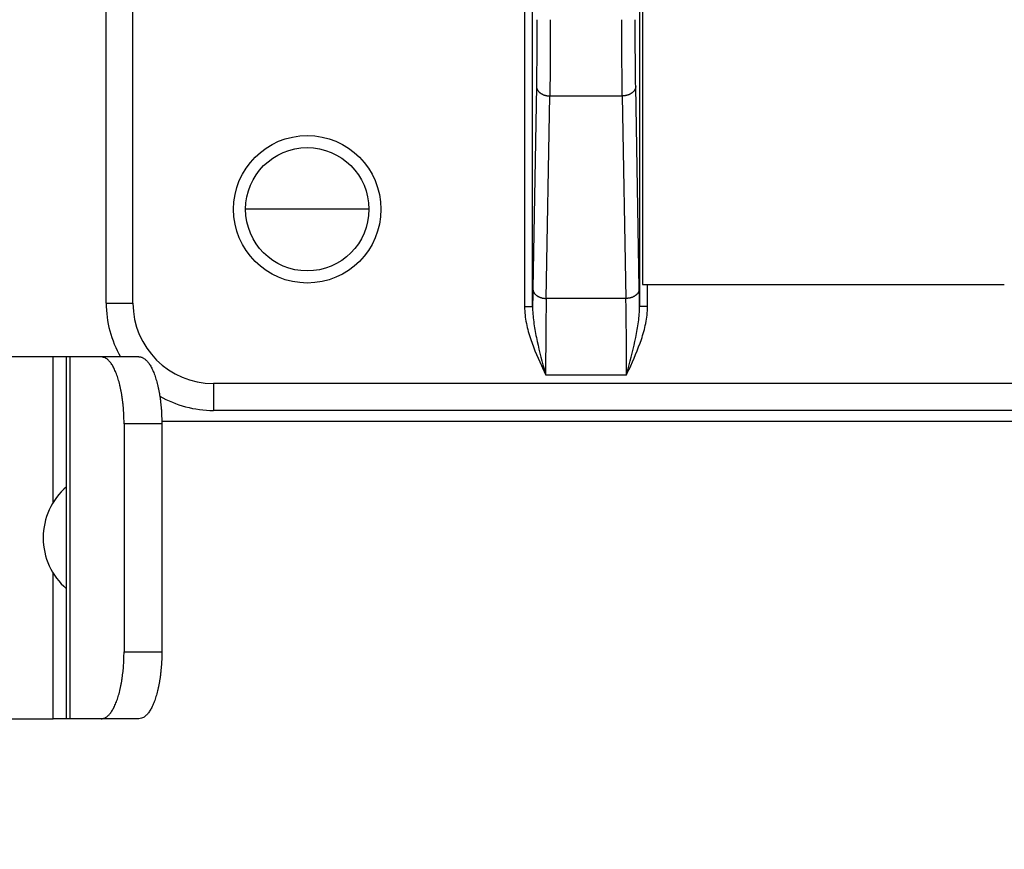
# Model space of a CAD drawing. Extents: x -1 to 4140, y -1 to 2910.
# Drawn here: x 1581 to 1617, y 210 to 241 of the extents above; entities that cross this region are included whole.
import ezdxf

# ---------------------------------------------------------------- set-up
doc = ezdxf.new("R2010")
doc.units = 0
doc.header["$MEASUREMENT"] = 0
for name, color, linetype in [('V0L1', 7, 'CONTINUOUS'), ('V1L1', 7, 'CONTINUOUS'), ('V1L204', 7, 'CONTINUOUS'), ('V1L219', 7, 'CONTINUOUS'), ('V1L226', 7, 'CONTINUOUS')]:
    doc.layers.add(name, color=color, linetype=linetype)
doc.styles.get("Standard").update_dxf_attribs({"font": 'monotxt.shx'})
doc.dimstyles.new('DSTYLE2', dxfattribs={"dimtxt": 25, "dimasz": 30, "dimexe": 10, "dimexo": 0, "dimgap": 10, "dimtad": 1, "dimdec": 1, "dimrnd": 0.1, "dimzin": 11, "dimdsep": 46, "dimtxsty": 'STANDARD', "dimcen": 0.09, "dimadec": 0, "dimazin": 0, "dimtp": 1, "dimtm": 1, "dimtfac": 1, "dimtdec": 4, "dimtofl": 0, "dimtmove": 0, "dimatfit": 3, "dimfxl": 1, "dimtolj": 1, "dimtzin": 0, "dimarcsym": 0})

# ---------------------------------------------------------------- blocks, each defined once
blk = doc.blocks.new('_AH13')
at = {"layer": 'V0L1', "color": 0, "linetype": 'Continuous'}
blk.add_solid([(0, 0), (-1, 0.166667), (-1, -0.166667), (0, 0)], dxfattribs=at)
blk = doc.blocks.new('*D69')
at = {"layer": 'V1L1', "color": 1, "linetype": 'Continuous'}
for p, q in [((1538.9471, 239.66141), (1538.9471, 80.635287)), ((1623.9471, 239.66141), (1623.9471, 80.635287)), ((1504.9471, 90.635287), (1623.9471, 90.635287)), ((1657.9471, 90.635287), (1623.9471, 90.635287))]:
    blk.add_line(p, q, dxfattribs=at)
at = {"layer": 'V1L1', "color": 1, "xscale": 30, "yscale": 30, "zscale": 30}
for p, rotation in [((1538.9471, 90.635287), 720), ((1623.9471, 90.635287), 540)]:
    blk.add_blockref('_AH13', p, dxfattribs=dict(at, rotation=rotation))
at = {"layer": 'V1L1', "color": 1, "linetype": 'Continuous', "width": 0.8}
blk.add_text('85', height=25, rotation=360, dxfattribs=at).set_placement((1561.4471, 100.63629))

msp = doc.modelspace()

# ---------------------------------------------------------------- linework, layer by layer
at = {"layer": 'V1L204', "color": 150, "linetype": 'Continuous'}
for p, q in [((1603.9471, 278.16141), (1603.9471, 231.16141)), ((1603.9471, 231.16141), (1617.4469, 231.16141)), ((1586.0176, 226.06141), (1692.4488, 226.06141))]:
    msp.add_line(p, q, dxfattribs=at)
at = {"layer": 'V1L204', "color": 2, "linetype": 'Continuous'}
for p, q in [((1583.9471, 230.46141), (1583.9471, 260.46144)), ((1659.9471, 226.46141), (1587.9471, 226.46141))]:
    msp.add_line(p, q, dxfattribs=at)
at = {"layer": 'V1L204', "color": 6, "linetype": 'Continuous'}
msp.add_line((1581.9721, 228.46144), (1577.9721, 228.46144), dxfattribs=at)
at = {"layer": 'V1L204', "color": 30, "linetype": 'Continuous'}
for p, q in [((1582.4721, 228.46144), (1581.9721, 228.46144)), ((1582.5927, 228.46144), (1582.4721, 228.46144)), ((1582.4721, 214.96144), (1582.4721, 228.46144)), ((1583.7596, 228.46144), (1582.5927, 228.46144)), ((1585.1692, 228.46144), (1583.7596, 228.46144)), ((1584.6147, 225.96144), (1584.6147, 217.46144)), ((1586.0242, 225.96144), (1586.0242, 217.46144)), ((1570.4721, 214.96144), (1581.9721, 214.96144)), ((1582.4721, 214.96144), (1581.9721, 214.96144)), ((1582.5927, 214.96144), (1582.4721, 214.96144)), ((1583.7596, 214.96144), (1582.5927, 214.96144)), ((1585.1692, 214.96144), (1583.7596, 214.96144))]:
    msp.add_line(p, q, dxfattribs=at)
for points in [[(1584.6147, 225.96142), (1584.6137, 226.08055, 0.00438085), (1584.6107, 226.20126, 0.00417677), (1584.6056, 226.32369, 0.00414907), (1584.5984, 226.44731, 0.00437875), (1584.5888, 226.57157, 0.00454392), (1584.5769, 226.69596, 0.00470302), (1584.5627, 226.81996, 0.00487717), (1584.546, 226.94305, 0.00512011), (1584.5269, 227.06458, 0.0053743), (1584.5055, 227.18403, 0.00567978), (1584.4816, 227.30073, 0.00602036), (1584.4555, 227.4142, 0.00642067), (1584.4271, 227.52373, 0.00689054), (1584.3967, 227.62895, 0.00743499), (1584.3642, 227.72915, 0.00806122), (1584.33, 227.82407, 0.0087378), (1584.294, 227.91305, 0.00967637), (1584.2565, 227.996, 0.01083893), (1584.2176, 228.07235, 0.01183983), (1584.1778, 228.14209, 0.01243655), (1584.1373, 228.20476, 0.01510682), (1584.0954, 228.26067, 0.01998192), (1584.052, 228.30951, 0.01833029), (1584.0109, 228.3511, 0.00873061), (1583.9734, 228.38504, 0.02849619), (1583.9258, 228.41378, 0.06016148), (1583.8536, 228.4393, 0.03650737), (1583.7597, 228.46145, 0.02124853)], [(1585.1692, 228.46145), (1585.2099, 228.45868, -0.03728208), (1585.2512, 228.44992, -0.03419302), (1585.2931, 228.43496, -0.0315174), (1585.3353, 228.41378, -0.03003393), (1585.3778, 228.38579, -0.02726567), (1585.4204, 228.3511, -0.02438219), (1585.4628, 228.30932, -0.021451), (1585.5049, 228.26067, -0.01908848), (1585.5465, 228.20481, -0.01678508), (1585.5873, 228.14209, -0.01493899), (1585.6272, 228.07234, -0.01322795), (1585.666, 227.996, -0.01187473), (1585.7035, 227.91306, -0.01065175), (1585.7395, 227.82407, -0.00968125), (1585.7737, 227.72913, -0.00877903), (1585.8062, 227.62895, -0.00802426), (1585.8366, 227.5238, -0.00743809), (1585.865, 227.4142, -0.00700747), (1585.8911, 227.30049, -0.00638395), (1585.915, 227.18403, -0.00567591), (1585.9364, 227.06553, -0.00580056), (1585.9555, 226.94305, -0.00634509), (1585.9722, 226.81619, -0.0047777), (1585.9864, 226.69596, -0.00203619), (1585.998, 226.58643, -0.00600027), (1586.0079, 226.44731, -0.00961404), (1586.0166, 226.23616, -0.00480563), (1586.0242, 225.96142, -0.0026229)], [(1583.7597, 214.96143), (1583.8004, 214.9642, 0.03728459), (1583.8417, 214.97296, 0.03419506), (1583.8836, 214.98792, 0.03151891), (1583.9258, 215.00911, 0.03003496), (1583.9683, 215.03709, 0.02726619), (1584.0109, 215.07178, 0.02438232), (1584.0533, 215.11356, 0.02145083), (1584.0954, 215.16221, 0.01908812), (1584.137, 215.21807, 0.0167846), (1584.1778, 215.28079, 0.01493845), (1584.2177, 215.35054, 0.01322738), (1584.2565, 215.42687, 0.01187416), (1584.294, 215.50982, 0.01065119), (1584.33, 215.59881, 0.00968071), (1584.3642, 215.69375, 0.00877851), (1584.3967, 215.79393, 0.00802377), (1584.4271, 215.89908, 0.00743762), (1584.4555, 216.00867, 0.00700701), (1584.4816, 216.12239, 0.00638353), (1584.5055, 216.23884, 0.00567552), (1584.5269, 216.35735, 0.00580017), (1584.546, 216.47983, 0.00634465), (1584.5627, 216.60668, 0.00477737), (1584.5769, 216.72692, 0.00203605), (1584.5886, 216.83645, 0.00599985), (1584.5984, 216.97557, 0.00961337), (1584.6071, 217.18672, 0.0048053), (1584.6147, 217.46146, 0.00262271)], [(1586.0242, 217.46146), (1586.0232, 217.34233, -0.00438111), (1586.0202, 217.22162, -0.00417702), (1586.0151, 217.09919, -0.00414934), (1586.0079, 216.97557, -0.00437903), (1585.9983, 216.85131, -0.00454421), (1585.9864, 216.72692, -0.00470333), (1585.9722, 216.60292, -0.0048775), (1585.9555, 216.47983, -0.00512046), (1585.9364, 216.3583, -0.00537467), (1585.915, 216.23884, -0.00568017), (1585.8911, 216.12215, -0.00602078), (1585.865, 216.00867, -0.00642112), (1585.8366, 215.89914, -0.00689102), (1585.8062, 215.79393, -0.00743551), (1585.7737, 215.69373, -0.00806178), (1585.7395, 215.59881, -0.0087384), (1585.7035, 215.50983, -0.00967703), (1585.666, 215.42687, -0.01083965), (1585.6271, 215.35053, -0.01184058), (1585.5873, 215.28079, -0.01243731), (1585.5468, 215.21812, -0.01510768), (1585.5049, 215.16221, -0.01998294), (1585.4615, 215.11337, -0.01833106), (1585.4204, 215.07178, -0.00873093), (1585.3829, 215.03784, -0.02849702), (1585.3353, 215.00911, -0.0601617), (1585.2631, 214.98358, -0.03650648), (1585.1692, 214.96143, -0.02124773)]]:
    msp.add_lwpolyline(points, format="xyb", dxfattribs=at)
at = {"layer": 'V1L204', "color": 2, "linetype": 'Continuous'}
msp.add_circle((1591.4471, 233.96141), 2.75, dxfattribs=at)
at = {"layer": 'V1L204', "color": 1, "linetype": 'Continuous'}
msp.add_circle((1591.4471, 233.96141), 2.3, dxfattribs=at)
at = {"layer": 'V1L204', "color": 2, "linetype": 'Continuous'}
for start, end in [(180, 209.99957), (240.00507, 270)]:
    msp.add_arc((1587.9471, 230.46141), 4, start, end, dxfattribs=at)
at = {"layer": 'V1L204', "color": 6, "linetype": 'Continuous'}
for start, end in [(130.5358, 180), (180, 229.4642)]:
    msp.add_arc((1584.0969, 221.71144), 2.5, start, end, dxfattribs=at)
at = {"layer": 'V1L219', "color": 2, "linetype": 'Continuous'}
for p, q in [((1584.9471, 230.46141), (1584.9471, 260.46144)), ((1599.5523, 242.0666), (1599.5523, 230.33351)), ((1599.8522, 230.33351), (1599.8522, 242.0666)), ((1603.8419, 242.0666), (1603.8419, 230.33351)), ((1599.995, 238.54277), (1599.8618, 230.9907)), ((1603.8324, 230.9907), (1603.6992, 238.54277)), ((1600.3617, 230.63537), (1600.4949, 238.18745)), ((1600.4949, 238.18745), (1603.1993, 238.18745)), ((1603.1993, 238.18745), (1603.3325, 230.63537)), ((1604.1419, 230.33351), (1604.1419, 231.16141)), ((1603.3325, 230.63537), (1600.3617, 230.63537)), ((1583.9471, 230.46141), (1584.9471, 230.46141)), ((1599.5523, 230.33351), (1599.8522, 230.33351)), ((1604.1419, 230.33351), (1603.8419, 230.33351)), ((1600.2449, 227.99219), (1600.28, 228.00851)), ((1600.3384, 227.79277), (1603.3557, 227.79277)), ((1603.4492, 227.99203), (1603.4141, 228.00833)), ((1587.9471, 227.46141), (1587.9471, 226.46141)), ((1659.9471, 227.46141), (1587.9471, 227.46141))]:
    msp.add_line(p, q, dxfattribs=at)
for points in [[(1599.995, 238.54284), (1599.9958, 238.52601, 0.01783704), (1599.9978, 238.50896, 0.01683368), (1600.0011, 238.49167, 0.01639871), (1600.0056, 238.47422, 0.01682508), (1600.0114, 238.45667, 0.0167961), (1600.0185, 238.43911, 0.01660297), (1600.027, 238.42161, 0.0162679), (1600.0369, 238.40423, 0.01603453), (1600.0482, 238.38707, 0.01562541), (1600.0609, 238.37019, 0.01525566), (1600.0749, 238.3537, 0.01477179), (1600.0902, 238.33766, 0.01434022), (1600.1068, 238.32216, 0.01385166), (1600.1246, 238.30726, 0.0134195), (1600.1435, 238.29306, 0.01291568), (1600.1635, 238.27959, 0.01241754), (1600.1844, 238.26695, 0.0120612), (1600.2062, 238.25514, 0.01182724), (1600.2289, 238.24425, 0.01117568), (1600.252, 238.23428, 0.01023054), (1600.2755, 238.2253, 0.01073889), (1600.2999, 238.21726, 0.01205036), (1600.3251, 238.21019, 0.009271), (1600.3489, 238.20416, 0.00398273), (1600.3707, 238.19921, 0.01189131), (1600.3983, 238.19494, 0.01946446), (1600.4402, 238.19099, 0.00984241), (1600.4948, 238.1874, 0.00538907)], [(1603.6992, 238.54284), (1603.6983, 238.52601, -0.0178391), (1603.6963, 238.50896, -0.01683591), (1603.6931, 238.49167, -0.01640111), (1603.6886, 238.47422, -0.01682773), (1603.6828, 238.45667, -0.0167989), (1603.6756, 238.43911, -0.01660583), (1603.6671, 238.42161, -0.01627075), (1603.6572, 238.40423, -0.01603733), (1603.6459, 238.38707, -0.01562809), (1603.6333, 238.37019, -0.01525819), (1603.6193, 238.3537, -0.01477411), (1603.604, 238.33766, -0.01434233), (1603.5873, 238.32216, -0.01385354), (1603.5696, 238.30726, -0.01342115), (1603.5506, 238.29306, -0.01291708), (1603.5307, 238.27959, -0.01241871), (1603.5097, 238.26695, -0.01206215), (1603.4879, 238.25514, -0.011828), (1603.4653, 238.24425, -0.01117622), (1603.4421, 238.23428, -0.01023089), (1603.4186, 238.2253, -0.0107391), (1603.3943, 238.21726, -0.0120504), (1603.3691, 238.21019, -0.00927088), (1603.3452, 238.20416, -0.00398265), (1603.3235, 238.19921, -0.01189096), (1603.2958, 238.19494, -0.01946343), (1603.2539, 238.19099, -0.00984169), (1603.1993, 238.1874, -0.00538863)], [(1599.8618, 230.99071), (1599.8626, 230.97388, 0.01783966), (1599.8647, 230.95683, 0.01683643), (1599.8679, 230.93955, 0.01640161), (1599.8724, 230.9221, 0.01682822), (1599.8782, 230.90456, 0.01679935), (1599.8853, 230.88701, 0.01660624), (1599.8939, 230.8695, 0.0162711), (1599.9038, 230.85213, 0.01603763), (1599.9151, 230.83497, 0.01562832), (1599.9277, 230.8181, 0.01525837), (1599.9417, 230.80162, 0.01477423), (1599.957, 230.78558, 0.0143424), (1599.9736, 230.77009, 0.01385355), (1599.9914, 230.75519, 0.01342112), (1600.0104, 230.741, 0.01291701), (1600.0303, 230.72753, 0.01241859), (1600.0513, 230.71489, 0.01206201), (1600.0731, 230.70309, 0.01182782), (1600.0957, 230.69221, 0.01117602), (1600.1188, 230.68225, 0.01023069), (1600.1424, 230.67327, 0.01073887), (1600.1667, 230.66523, 0.01205012), (1600.1919, 230.65817, 0.00927064), (1600.2158, 230.65214, 0.00398254), (1600.2375, 230.6472, 0.01189064), (1600.2651, 230.64293, 0.01946286), (1600.3071, 230.63899, 0.0098414), (1600.3617, 230.63541, 0.00538846)], [(1603.8323, 230.99071), (1603.8315, 230.97388, -0.01784172), (1603.8295, 230.95683, -0.01683866), (1603.8262, 230.93955, -0.01640401), (1603.8218, 230.9221, -0.01683087), (1603.8159, 230.90456, -0.01680215), (1603.8088, 230.88701, -0.0166091), (1603.8003, 230.8695, -0.01627395), (1603.7904, 230.85213, -0.01604043), (1603.7791, 230.83497, -0.015631), (1603.7664, 230.8181, -0.01526089), (1603.7524, 230.80162, -0.01477655), (1603.7371, 230.78558, -0.01434451), (1603.7205, 230.77009, -0.01385543), (1603.7027, 230.75519, -0.01342276), (1603.6838, 230.741, -0.01291841), (1603.6638, 230.72753, -0.01241977), (1603.6429, 230.71489, -0.01206296), (1603.6211, 230.70309, -0.01182858), (1603.5985, 230.69221, -0.01117656), (1603.5753, 230.68225, -0.01023104), (1603.5518, 230.67327, -0.01073908), (1603.5274, 230.66523, -0.01205016), (1603.5022, 230.65817, -0.00927053), (1603.4784, 230.65214, -0.00398246), (1603.4566, 230.6472, -0.01189028), (1603.429, 230.64293, -0.01946183), (1603.387, 230.63899, -0.00984068), (1603.3325, 230.63541, -0.00538802)], [(1600.2449, 227.99224), (1600.2478, 227.98608, -0.00004799), (1600.2507, 227.97989, -0.00004743), (1600.2537, 227.97367, -0.00004705), (1600.2566, 227.96741, -0.00004691), (1600.2596, 227.96113, -0.00004667), (1600.2625, 227.95481, -0.00004643), (1600.2655, 227.94846, -0.00004615), (1600.2685, 227.94208, -0.00004594), (1600.2716, 227.93566, -0.00004568), (1600.2746, 227.92921, -0.00004546), (1600.2776, 227.92273, -0.00004519), (1600.2807, 227.91621, -0.00004495), (1600.2838, 227.90966, -0.00004472), (1600.2869, 227.90308, -0.00004459), (1600.29, 227.89646, -0.00004422), (1600.2931, 227.8898, -0.00004373), (1600.2962, 227.88312, -0.00004386), (1600.2994, 227.87639, -0.00004456), (1600.3025, 227.86961, -0.000043), (1600.3057, 227.86283, -0.00003989), (1600.3089, 227.85605, -0.0000439), (1600.3121, 227.84912, -0.00005219), (1600.3155, 227.84199, -0.00003913), (1600.3186, 227.83527, -0.00001297), (1600.3215, 227.82917, -0.00005525), (1600.3251, 227.82126, -0.00009405), (1600.3309, 227.80896, -0.0000452), (1600.3384, 227.79278, -0.0000237)], [(1603.3557, 227.79278), (1603.3591, 227.79995, -0.00003358), (1603.3624, 227.80708, -0.00003403), (1603.3657, 227.81418, -0.00003433), (1603.369, 227.82123, -0.00003443), (1603.3723, 227.82825, -0.00003462), (1603.3755, 227.83522, -0.00003481), (1603.3788, 227.84216, -0.00003503), (1603.382, 227.84906, -0.00003519), (1603.3852, 227.85593, -0.00003541), (1603.3884, 227.86275, -0.00003559), (1603.3916, 227.86954, -0.0000358), (1603.3947, 227.87629, -0.00003596), (1603.3979, 227.88301, -0.0000362), (1603.401, 227.88969, -0.00003644), (1603.4041, 227.89634, -0.00003657), (1603.4072, 227.90295, -0.00003653), (1603.4103, 227.90952, -0.00003706), (1603.4134, 227.91606, -0.00003798), (1603.4164, 227.92258, -0.00003715), (1603.4195, 227.92904, -0.00003491), (1603.4225, 227.93543, -0.00003865), (1603.4255, 227.94189, -0.00004621), (1603.4286, 227.94845, -0.00003549), (1603.4315, 227.9546, -0.00001256), (1603.4341, 227.96014, -0.00005006), (1603.4374, 227.96718, -0.00008703), (1603.4425, 227.97793, -0.00004325), (1603.4491, 227.99196, -0.00002315)]]:
    msp.add_lwpolyline(points, format="xyb", dxfattribs=at)
msp.add_arc((1587.9471, 230.46141), 3, 180, 270, dxfattribs=at)
for points, knots in [([(1600.0131, 241.03003), (1600.0131, 240.56915), (1600.0098, 239.64682), (1600.0007, 238.86702), (1599.995, 238.54284)], [2, 2, 2, 2, 3.7743965, 5.5488, 5.5488, 5.5488, 5.5488]), ([(1600.5129, 241.03003), (1600.513, 240.5033), (1600.5098, 239.44922), (1600.5006, 238.55801), (1600.4948, 238.1874)], [2, 2, 2, 2, 3.7743965, 5.5488, 5.5488, 5.5488, 5.5488]), ([(1603.1993, 238.1874), (1603.1936, 238.55801), (1603.1844, 239.44922), (1603.1812, 240.5033), (1603.1812, 241.03003)], [2, 2, 2, 2, 3.7744035, 5.5488, 5.5488, 5.5488, 5.5488]), ([(1603.6992, 238.54284), (1603.6935, 238.86702), (1603.6843, 239.64682), (1603.6811, 240.56915), (1603.6811, 241.03003)], [2, 2, 2, 2, 3.7744035, 5.5488, 5.5488, 5.5488, 5.5488]), ([(1600.3617, 230.63541), (1600.3558, 230.33641), (1600.3508, 229.98869), (1600.3414, 229.05125), (1600.3384, 228.42016), (1600.3384, 227.79278)], [2, 2, 2, 2, 3.8405416, 3.8405416, 6.5578045, 6.5578045, 6.5578045, 6.5578045]), ([(1603.3557, 227.79278), (1603.3557, 228.42016), (1603.3528, 229.05125), (1603.3434, 229.98869), (1603.3384, 230.33641), (1603.3325, 230.63541)], [2, 2, 2, 2, 4.7172629, 4.7172629, 6.5578045, 6.5578045, 6.5578045, 6.5578045]), ([(1599.5523, 230.33344), (1599.5523, 230.12287), (1599.6039, 229.70739), (1599.8286, 228.91703), (1600.0748, 228.35811), (1600.2449, 227.99224)], [2, 2, 2, 2, 3.3560385, 4.6817127, 7.2796246, 7.2796246, 7.2796246, 7.2796246]), ([(1599.8522, 230.33344), (1599.8516, 230.14807), (1599.8826, 229.76958), (1600.0209, 228.99733), (1600.1739, 228.40356), (1600.2801, 228.00849)], [2, 2, 2, 2, 3.3560385, 4.6817127, 7.2796246, 7.2796246, 7.2796246, 7.2796246]), ([(1603.414, 228.00835), (1603.5203, 228.40341), (1603.6733, 228.99723), (1603.8116, 229.76954), (1603.8426, 230.14805), (1603.8419, 230.33344)], [2, 2, 2, 2, 4.5981002, 5.9238705, 7.2800089, 7.2800089, 7.2800089, 7.2800089]), ([(1603.4491, 227.99196), (1603.6193, 228.35797), (1603.8655, 228.91693), (1604.0903, 229.70734), (1604.1419, 230.12285), (1604.1419, 230.33344)], [2, 2, 2, 2, 4.5981002, 5.9238705, 7.2800089, 7.2800089, 7.2800089, 7.2800089]), ([(1600.2801, 228.00849), (1600.2895, 227.97768), (1600.3033, 227.93016), (1600.3218, 227.86931), (1600.3303, 227.82834), (1600.3382, 227.80404), (1600.3384, 227.79278)], [0, 0, 0, 0, 0.43245675, 0.66540296, 0.84872858, 1, 1, 1, 1]), ([(1603.3557, 227.79278), (1603.361, 227.81266), (1603.3703, 227.84732), (1603.3837, 227.89713), (1603.3978, 227.94912), (1603.408, 227.9863), (1603.414, 228.00835)], [0, 0, 0, 0, 0.27634984, 0.48196181, 0.69298535, 1, 1, 1, 1])]:
    msp.add_open_spline(points, degree=3, knots=knots, dxfattribs=at)
for points in [[(1599.8618, 230.99071), (1599.8583, 230.78978), (1599.8551, 230.56928), (1599.8522, 230.33344)], [(1603.8419, 230.33344), (1603.8391, 230.56928), (1603.8359, 230.78978), (1603.8323, 230.99071)]]:
    msp.add_open_spline(points, degree=3, dxfattribs=at)
at = {"layer": 'V1L226', "color": 150, "linetype": 'Continuous'}
msp.add_line((1593.7471, 233.96138), (1589.1471, 233.96138), dxfattribs=at)
at = {"layer": 'V1L226', "color": 30, "linetype": 'Continuous'}
for p, q in [((1581.9721, 223.0287), (1581.9721, 228.46144)), ((1582.5927, 228.46144), (1582.5927, 214.96144)), ((1586.0242, 225.96144), (1584.6147, 225.96144)), ((1581.9721, 214.96144), (1581.9721, 220.39417)), ((1584.6147, 217.46144), (1586.0242, 217.46144))]:
    msp.add_line(p, q, dxfattribs=at)

# ---------------------------------------------------------------- dimensions: what is measured, and where the dimension line sits
at = {"layer": 'V1L1', "color": 1, "linetype": 'Continuous'}
dim = msp.add_linear_dim(base=(1538.9471, 90.63529), p1=(1623.9471, 239.66141), p2=(1538.9471, 239.66141), dimstyle='DSTYLE2', override={"dimblk": '_AH13', "dimsah": 0}, dxfattribs=at)
dim.commit()
dim.dimension.update_dxf_attribs({"geometry": '*D69', "text_midpoint": (1581.4471, 113.13629), "dimtype": 160})

doc.saveas('drawing.dxf')
